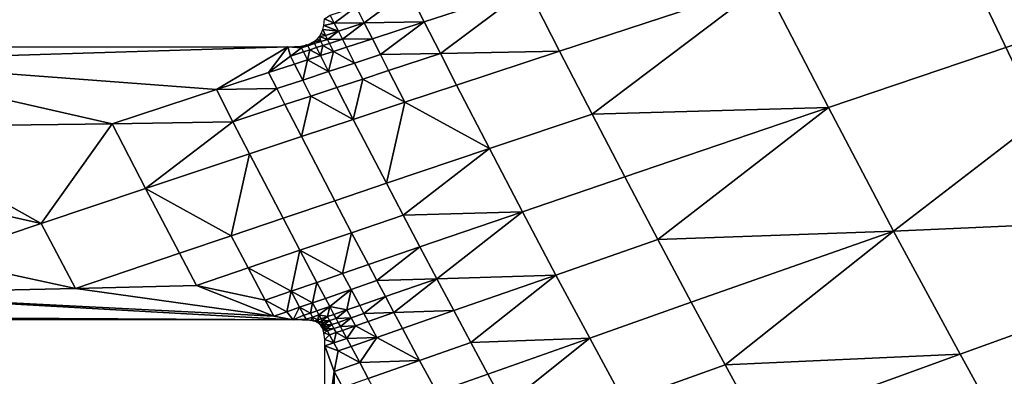
# Model space of a CAD drawing. Units: metres. Extents: x -8.1 to 36.4, y -0.6 to 44.3.
# Drawn here: x 7.1 to 7.6, y 19.3 to 19.5 of the extents above; entities that cross this region are included whole.
import ezdxf

# ---------------------------------------------------------------- set-up
doc = ezdxf.new("R2010")
doc.units = ezdxf.units.M
doc.header["$MEASUREMENT"] = 0
doc.layers.add('72_NURUS_INSERT', color=7, linetype='Continuous')

# ---------------------------------------------------------------- blocks, each defined once
blk = doc.blocks.new('72NURUS_BOB_D3_BOB_SEAT')
for points in [[(-0.067615, -0.0147473, 0.6401131), (-0.062707, -0.0250044, 0.6401155), (-0.0468459, -0.0138314, 0.6395541)], [(-0.062707, -0.0250044, 0.6401155), (-0.067615, -0.0147473, 0.6401131), (-0.0850203, -0.0189077, 0.6402503), (-0.078258, -0.0315217, 0.6402646)], [(-0.0634861, -0.0205457, 0.6241376), (-0.0655684, -0.0212523, 0.6240997), (-0.0658979, -0.0206114, 0.6240991)], [(-0.0652318, -0.0218914, 0.6241002), (-0.0655684, -0.0212523, 0.6240997), (-0.0634861, -0.0205457, 0.6241376)], [(-0.0634861, -0.0205457, 0.6241376), (-0.0628341, -0.0217849, 0.6241386), (-0.0652318, -0.0218914, 0.6241002)], [(-0.0679667, -0.0208135, 0.6240685), (-0.0680084, -0.020731, 0.6240685), (-0.0677402, -0.0206444, 0.6240726)], [(-0.0677402, -0.0206444, 0.6240726), (-0.0676572, -0.0208086, 0.6240727), (-0.0679667, -0.0208135, 0.6240685)], [(-0.067123, -0.0206349, 0.6240812), (-0.0676572, -0.0208086, 0.6240727), (-0.0677402, -0.0206444, 0.6240726)], [(-0.0675737, -0.0209728, 0.6240729), (-0.0676572, -0.0208086, 0.6240727), (-0.067123, -0.0206349, 0.6240812)], [(-0.067123, -0.0206349, 0.6240812), (-0.0669574, -0.0209607, 0.6240815), (-0.0675737, -0.0209728, 0.6240729)], [(-0.0658979, -0.0206114, 0.6240991), (-0.0669574, -0.0209607, 0.6240815), (-0.067123, -0.0206349, 0.6240812)], [(-0.0667899, -0.0212861, 0.6240818), (-0.0669574, -0.0209607, 0.6240815), (-0.0658979, -0.0206114, 0.6240991)], [(-0.0658979, -0.0206114, 0.6240991), (-0.0655684, -0.0212523, 0.6240997), (-0.0667899, -0.0212861, 0.6240818)], [(-0.0681218, -0.0208157, 0.6240665), (-0.0681427, -0.0207744, 0.6240664), (-0.0680084, -0.020731, 0.6240685)], [(-0.0680084, -0.020731, 0.6240685), (-0.0679667, -0.0208135, 0.6240685), (-0.0681218, -0.0208157, 0.6240665)], [(-0.0681758, -0.0208271, 0.6240657), (-0.0681717, -0.0207926, 0.6240659), (-0.0681218, -0.0208157, 0.6240665)], [(-0.0681427, -0.0207744, 0.6240664), (-0.0681218, -0.0208157, 0.6240665), (-0.0681717, -0.0207926, 0.6240659)], [(-0.0676572, -0.0208086, 0.6240727), (-0.0679249, -0.0208959, 0.6240686), (-0.0679667, -0.0208135, 0.6240685)], [(-0.067883, -0.0209782, 0.6240687), (-0.0679249, -0.0208959, 0.6240686), (-0.0676572, -0.0208086, 0.6240727)], [(-0.0676572, -0.0208086, 0.6240727), (-0.0675737, -0.0209728, 0.6240729), (-0.067883, -0.0209782, 0.6240687)], [(-0.0681894, -0.0208696, 0.6240652), (-0.0681811, -0.0208488, 0.6240655), (-0.068168, -0.0208788, 0.6240655)], [(-0.0681811, -0.0208488, 0.6240655), (-0.0681758, -0.0208271, 0.6240657), (-0.0681009, -0.020857, 0.6240665)], [(-0.0681009, -0.020857, 0.6240665), (-0.068168, -0.0208788, 0.6240655), (-0.0681811, -0.0208488, 0.6240655)], [(-0.0681218, -0.0208157, 0.6240665), (-0.0681009, -0.020857, 0.6240665), (-0.0681758, -0.0208271, 0.6240657)], [(-0.0681575, -0.0208995, 0.6240655), (-0.068168, -0.0208788, 0.6240655), (-0.0681009, -0.020857, 0.6240665)], [(-0.0681009, -0.020857, 0.6240665), (-0.06808, -0.0208983, 0.6240665), (-0.0681575, -0.0208995, 0.6240655)], [(-0.0679667, -0.0208135, 0.6240685), (-0.0681009, -0.020857, 0.6240665), (-0.0681218, -0.0208157, 0.6240665)], [(-0.06808, -0.0208983, 0.6240665), (-0.0681009, -0.020857, 0.6240665), (-0.0679667, -0.0208135, 0.6240685)], [(-0.0679667, -0.0208135, 0.6240685), (-0.0679249, -0.0208959, 0.6240686), (-0.06808, -0.0208983, 0.6240665)], [(-0.0682391, -0.0209179, 0.6240643), (-0.0682239, -0.020909, 0.6240646), (-0.0682247, -0.0209213, 0.6240644)], [(-0.0681911, -0.0209104, 0.624065), (-0.0682247, -0.0209213, 0.6240644), (-0.0682239, -0.020909, 0.6240646)], [(-0.0682142, -0.020942, 0.6240644), (-0.0682247, -0.0209213, 0.6240644), (-0.0681911, -0.0209104, 0.624065), (-0.0681806, -0.0209311, 0.624065)], [(-0.0682239, -0.020909, 0.6240646), (-0.0682102, -0.0208979, 0.6240648), (-0.0681911, -0.0209104, 0.624065)], [(-0.0682102, -0.0208979, 0.6240648), (-0.0681986, -0.0208846, 0.624065), (-0.0681911, -0.0209104, 0.624065)], [(-0.0681986, -0.0208846, 0.624065), (-0.0681894, -0.0208696, 0.6240652), (-0.068168, -0.0208788, 0.6240655)], [(-0.068168, -0.0208788, 0.6240655), (-0.0681575, -0.0208995, 0.6240655), (-0.0681986, -0.0208846, 0.624065)], [(-0.0681575, -0.0208995, 0.6240655), (-0.0681911, -0.0209104, 0.624065), (-0.0681986, -0.0208846, 0.624065)], [(-0.0681806, -0.0209311, 0.624065), (-0.0681911, -0.0209104, 0.624065), (-0.0681575, -0.0208995, 0.6240655), (-0.068147, -0.0209201, 0.6240655)], [(-0.06808, -0.0208983, 0.6240665), (-0.068147, -0.0209201, 0.6240655), (-0.0681575, -0.0208995, 0.6240655)], [(-0.0681261, -0.0209614, 0.6240655), (-0.068147, -0.0209201, 0.6240655), (-0.06808, -0.0208983, 0.6240665), (-0.068059, -0.0209396, 0.6240666)], [(-0.0679249, -0.0208959, 0.6240686), (-0.068059, -0.0209396, 0.6240666), (-0.06808, -0.0208983, 0.6240665)], [(-0.068017, -0.0210221, 0.6240666), (-0.068059, -0.0209396, 0.6240666), (-0.0679249, -0.0208959, 0.6240686), (-0.067883, -0.0209782, 0.6240687)], [(-0.072452, -0.0209389, 0.6240134), (-0.0683617, -0.0209389, 0.6240626), (-0.0707017, -0.021011, 0.624033)], [(-0.0707017, -0.021011, 0.624033), (-0.0683617, -0.0209389, 0.6240626), (-0.0687308, -0.021159, 0.6240564)], [(-0.0684618, -0.0210711, 0.6240605), (-0.0687308, -0.021159, 0.6240564), (-0.0683617, -0.0209389, 0.6240626)], [(-0.0683485, -0.0209857, 0.6240624), (-0.0684618, -0.0210711, 0.6240605), (-0.0683617, -0.0209389, 0.6240626)], [(-0.0683617, -0.0209389, 0.6240626), (-0.0682946, -0.0209342, 0.6240635), (-0.0682918, -0.0209432, 0.6240635)], [(-0.0683617, -0.0209389, 0.6240626), (-0.0682918, -0.0209432, 0.6240635), (-0.0683485, -0.0209857, 0.6240624)], [(-0.0682813, -0.0209639, 0.6240635), (-0.0683485, -0.0209857, 0.6240624), (-0.0682918, -0.0209432, 0.6240635)], [(-0.0682946, -0.0209342, 0.6240635), (-0.0682662, -0.0209281, 0.6240639), (-0.0682918, -0.0209432, 0.6240635)], [(-0.0682582, -0.0209322, 0.624064), (-0.0682918, -0.0209432, 0.6240635), (-0.0682662, -0.0209281, 0.6240639)], [(-0.0682813, -0.0209639, 0.6240635), (-0.0682918, -0.0209432, 0.6240635), (-0.0682582, -0.0209322, 0.624064), (-0.0682477, -0.0209529, 0.624064)], [(-0.0682603, -0.0210052, 0.6240635), (-0.0682813, -0.0209639, 0.6240635), (-0.0682477, -0.0209529, 0.624064)], [(-0.0682662, -0.0209281, 0.6240639), (-0.0682524, -0.0209236, 0.6240641), (-0.0682582, -0.0209322, 0.624064)], [(-0.0681931, -0.0209833, 0.6240645), (-0.0682603, -0.0210052, 0.6240635), (-0.0682477, -0.0209529, 0.624064)], [(-0.0682477, -0.0209529, 0.624064), (-0.0682582, -0.0209322, 0.624064), (-0.0682247, -0.0209213, 0.6240644), (-0.0682142, -0.020942, 0.6240644)], [(-0.0682247, -0.0209213, 0.6240644), (-0.0682582, -0.0209322, 0.624064), (-0.0682524, -0.0209236, 0.6240641)], [(-0.0682524, -0.0209236, 0.6240641), (-0.0682391, -0.0209179, 0.6240643), (-0.0682247, -0.0209213, 0.6240644)], [(-0.0682477, -0.0209529, 0.624064), (-0.0682142, -0.020942, 0.6240644), (-0.0681931, -0.0209833, 0.6240645)], [(-0.0681931, -0.0209833, 0.6240645), (-0.0682142, -0.020942, 0.6240644), (-0.0681806, -0.0209311, 0.624065)], [(-0.0681261, -0.0209614, 0.6240655), (-0.0681931, -0.0209833, 0.6240645), (-0.0681806, -0.0209311, 0.624065)], [(-0.068151, -0.021066, 0.6240646), (-0.0681931, -0.0209833, 0.6240645), (-0.0681261, -0.0209614, 0.6240655)], [(-0.0681806, -0.0209311, 0.624065), (-0.068147, -0.0209201, 0.6240655), (-0.0681261, -0.0209614, 0.6240655)], [(-0.068017, -0.0210221, 0.6240666), (-0.068151, -0.021066, 0.6240646), (-0.0681261, -0.0209614, 0.6240655)], [(-0.0681261, -0.0209614, 0.6240655), (-0.068059, -0.0209396, 0.6240666), (-0.068017, -0.0210221, 0.6240666)], [(-0.0669574, -0.0209607, 0.6240815), (-0.0674897, -0.0211368, 0.6240731), (-0.0675737, -0.0209728, 0.6240729)], [(-0.0673205, -0.0214645, 0.6240734), (-0.0674897, -0.0211368, 0.6240731), (-0.0669574, -0.0209607, 0.6240815), (-0.0667899, -0.0212861, 0.6240818)], [(-0.0687308, -0.021159, 0.6240564), (-0.0692701, -0.0213358, 0.6240486), (-0.0707017, -0.021011, 0.624033)], [(-0.0705286, -0.021352, 0.6240333), (-0.0707017, -0.021011, 0.624033), (-0.0692701, -0.0213358, 0.6240486)], [(-0.0683485, -0.0209857, 0.6240624), (-0.0683274, -0.0210272, 0.6240625), (-0.0684618, -0.0210711, 0.6240605)], [(-0.0683274, -0.0210272, 0.6240625), (-0.0683485, -0.0209857, 0.6240624), (-0.0682813, -0.0209639, 0.6240635), (-0.0682603, -0.0210052, 0.6240635)], [(-0.0682851, -0.02111, 0.6240626), (-0.0683274, -0.0210272, 0.6240625), (-0.0682603, -0.0210052, 0.6240635)], [(-0.068151, -0.021066, 0.6240646), (-0.0682851, -0.02111, 0.6240626), (-0.0682603, -0.0210052, 0.6240635)], [(-0.0682603, -0.0210052, 0.6240635), (-0.0681931, -0.0209833, 0.6240645), (-0.068151, -0.021066, 0.6240646)], [(-0.0679748, -0.0211046, 0.6240667), (-0.068017, -0.0210221, 0.6240666), (-0.067883, -0.0209782, 0.6240687), (-0.067841, -0.0210606, 0.6240688)], [(-0.0675737, -0.0209728, 0.6240729), (-0.067841, -0.0210606, 0.6240688), (-0.067883, -0.0209782, 0.6240687)], [(-0.0677566, -0.0212252, 0.6240689), (-0.067841, -0.0210606, 0.6240688), (-0.0675737, -0.0209728, 0.6240729), (-0.0674897, -0.0211368, 0.6240731)], [(-0.0684194, -0.021154, 0.6240605), (-0.0684618, -0.0210711, 0.6240605), (-0.0683274, -0.0210272, 0.6240625), (-0.0682851, -0.02111, 0.6240626)], [(-0.0681087, -0.0211487, 0.6240646), (-0.068151, -0.021066, 0.6240646), (-0.068017, -0.0210221, 0.6240666), (-0.0679748, -0.0211046, 0.6240667)], [(-0.0679748, -0.0211046, 0.6240667), (-0.067841, -0.0210606, 0.6240688), (-0.0677566, -0.0212252, 0.6240689)], [(-0.0687308, -0.021159, 0.6240564), (-0.0684618, -0.0210711, 0.6240605), (-0.0684194, -0.021154, 0.6240605)], [(-0.0683769, -0.021237, 0.6240606), (-0.0684194, -0.021154, 0.6240605), (-0.0682851, -0.02111, 0.6240626), (-0.0682428, -0.0211928, 0.6240626)], [(-0.0682428, -0.0211928, 0.6240626), (-0.0682851, -0.02111, 0.6240626), (-0.068151, -0.021066, 0.6240646), (-0.0681087, -0.0211487, 0.6240646)], [(-0.0680239, -0.0213139, 0.6240648), (-0.0681087, -0.0211487, 0.6240646), (-0.0679748, -0.0211046, 0.6240667)], [(-0.0677566, -0.0212252, 0.6240689), (-0.0680239, -0.0213139, 0.6240648), (-0.0679748, -0.0211046, 0.6240667)], [(-0.0692701, -0.0213358, 0.6240486), (-0.0687308, -0.021159, 0.6240564), (-0.0686454, -0.0213256, 0.6240566)], [(-0.0686454, -0.0213256, 0.6240566), (-0.0687308, -0.021159, 0.6240564), (-0.0684194, -0.021154, 0.6240605)], [(-0.0684194, -0.021154, 0.6240605), (-0.0683769, -0.021237, 0.6240606), (-0.0686454, -0.0213256, 0.6240566)], [(-0.0682428, -0.0211928, 0.6240626), (-0.0681087, -0.0211487, 0.6240646), (-0.0680239, -0.0213139, 0.6240648)], [(-0.0677566, -0.0212252, 0.6240689), (-0.0674897, -0.0211368, 0.6240731), (-0.0673205, -0.0214645, 0.6240734)], [(-0.0682915, -0.0214028, 0.6240608), (-0.0683769, -0.021237, 0.6240606), (-0.0682428, -0.0211928, 0.6240626)], [(-0.0680239, -0.0213139, 0.6240648), (-0.0682915, -0.0214028, 0.6240608), (-0.0682428, -0.0211928, 0.6240626)], [(-0.0685596, -0.021492, 0.6240568), (-0.0686454, -0.0213256, 0.6240566), (-0.0683769, -0.021237, 0.6240606), (-0.0682915, -0.0214028, 0.6240608)], [(-0.0678527, -0.021644, 0.6240651), (-0.0680239, -0.0213139, 0.6240648), (-0.0677566, -0.0212252, 0.6240689)], [(-0.0673205, -0.0214645, 0.6240734), (-0.0678527, -0.021644, 0.6240651), (-0.0677566, -0.0212252, 0.6240689)], [(-0.0655684, -0.0212523, 0.6240997), (-0.0666207, -0.021611, 0.6240821), (-0.0667899, -0.0212861, 0.6240818)], [(-0.0664496, -0.0219355, 0.6240824), (-0.0666207, -0.021611, 0.6240821), (-0.0655684, -0.0212523, 0.6240997)], [(-0.0655684, -0.0212523, 0.6240997), (-0.0652318, -0.0218914, 0.6241002), (-0.0664496, -0.0219355, 0.6240824)], [(-0.0682915, -0.0214028, 0.6240608), (-0.0680239, -0.0213139, 0.6240648), (-0.0678527, -0.021644, 0.6240651), (-0.0681195, -0.0217341, 0.6240611)], [(-0.0671494, -0.0217918, 0.6240737), (-0.0673205, -0.0214645, 0.6240734), (-0.0667899, -0.0212861, 0.6240818), (-0.0666207, -0.021611, 0.6240821)], [(-0.069636, -0.0218514, 0.6240413), (-0.0705286, -0.021352, 0.6240333), (-0.0692701, -0.0213358, 0.6240486)], [(-0.0703535, -0.0216926, 0.6240336), (-0.0705286, -0.021352, 0.6240333), (-0.069636, -0.0218514, 0.6240413)], [(-0.069097, -0.0216711, 0.6240489), (-0.069636, -0.0218514, 0.6240413), (-0.0692701, -0.0213358, 0.6240486)], [(-0.069097, -0.0216711, 0.6240489), (-0.0692701, -0.0213358, 0.6240486), (-0.0686454, -0.0213256, 0.6240566)], [(-0.0686454, -0.0213256, 0.6240566), (-0.0685596, -0.021492, 0.6240568), (-0.069097, -0.0216711, 0.6240489)], [(-0.0681195, -0.0217341, 0.6240611), (-0.0683866, -0.0218245, 0.6240571), (-0.0685596, -0.021492, 0.6240568), (-0.0682915, -0.0214028, 0.6240608)], [(-0.0677665, -0.0218089, 0.6240652), (-0.0678527, -0.021644, 0.6240651), (-0.0673205, -0.0214645, 0.6240734)], [(-0.0673205, -0.0214645, 0.6240734), (-0.0671494, -0.0217918, 0.6240737), (-0.0677665, -0.0218089, 0.6240652)], [(-0.069097, -0.0216711, 0.6240489), (-0.0685596, -0.021492, 0.6240568), (-0.0686542, -0.0219151, 0.6240532)], [(-0.0685596, -0.021492, 0.6240568), (-0.0683866, -0.0218245, 0.6240571), (-0.0686542, -0.0219151, 0.6240532)], [(-0.0669765, -0.0221187, 0.6240739), (-0.0671494, -0.0217918, 0.6240737), (-0.0666207, -0.021611, 0.6240821), (-0.0664496, -0.0219355, 0.6240824)], [(-0.0694591, -0.0221887, 0.6240416), (-0.069636, -0.0218514, 0.6240413), (-0.069097, -0.0216711, 0.6240489), (-0.0689221, -0.022006, 0.6240492)], [(-0.0686542, -0.0219151, 0.6240532), (-0.0689221, -0.022006, 0.6240492), (-0.069097, -0.0216711, 0.6240489)], [(-0.0680327, -0.0218996, 0.6240612), (-0.0681195, -0.0217341, 0.6240611), (-0.0678527, -0.021644, 0.6240651), (-0.0677665, -0.0218089, 0.6240652)], [(-0.0701765, -0.0220327, 0.6240339), (-0.0703535, -0.0216926, 0.6240336), (-0.069636, -0.0218514, 0.6240413)], [(-0.0682994, -0.0219906, 0.6240572), (-0.0683866, -0.0218245, 0.6240571), (-0.0681195, -0.0217341, 0.6240611), (-0.0680327, -0.0218996, 0.6240612)], [(-0.0685665, -0.0220818, 0.6240533), (-0.0686542, -0.0219151, 0.6240532), (-0.0683866, -0.0218245, 0.6240571), (-0.0682994, -0.0219906, 0.6240572)], [(-0.0679455, -0.022065, 0.6240613), (-0.0680327, -0.0218996, 0.6240612), (-0.0677665, -0.0218089, 0.6240652), (-0.0676797, -0.0219737, 0.6240654)], [(-0.0671494, -0.0217918, 0.6240737), (-0.0676797, -0.0219737, 0.6240654), (-0.0677665, -0.0218089, 0.6240652)], [(-0.0675926, -0.0221384, 0.6240655), (-0.0676797, -0.0219737, 0.6240654), (-0.0671494, -0.0217918, 0.6240737)], [(-0.0671494, -0.0217918, 0.6240737), (-0.0669765, -0.0221187, 0.6240739), (-0.0675926, -0.0221384, 0.6240655)], [(-0.0628341, -0.0217849, 0.6241386), (-0.0648882, -0.0225289, 0.6241008), (-0.0652318, -0.0218914, 0.6241002)], [(-0.0645377, -0.0231646, 0.6241014), (-0.0648882, -0.0225289, 0.6241008), (-0.0628341, -0.0217849, 0.6241386)], [(-0.069636, -0.0218514, 0.6240413), (-0.0694591, -0.0221887, 0.6240416), (-0.0701765, -0.0220327, 0.6240339)], [(-0.0688339, -0.0221733, 0.6240494), (-0.0689221, -0.022006, 0.6240492), (-0.0686542, -0.0219151, 0.6240532), (-0.0685665, -0.0220818, 0.6240533)], [(-0.0682994, -0.0219906, 0.6240572), (-0.0680327, -0.0218996, 0.6240612), (-0.0680786, -0.0221108, 0.6240594)], [(-0.0680327, -0.0218996, 0.6240612), (-0.0679455, -0.022065, 0.6240613), (-0.0680786, -0.0221108, 0.6240594)], [(-0.0652318, -0.0218914, 0.6241002), (-0.0662768, -0.0222596, 0.6240827), (-0.0664496, -0.0219355, 0.6240824)], [(-0.0661021, -0.0225833, 0.6240829), (-0.0662768, -0.0222596, 0.6240827), (-0.0652318, -0.0218914, 0.6241002)], [(-0.0652318, -0.0218914, 0.6241002), (-0.0648882, -0.0225289, 0.6241008), (-0.0661021, -0.0225833, 0.6240829)], [(-0.0679018, -0.0221477, 0.6240615), (-0.0679455, -0.022065, 0.6240613), (-0.0676797, -0.0219737, 0.6240654)], [(-0.0676797, -0.0219737, 0.6240654), (-0.0675926, -0.0221384, 0.6240655), (-0.0679018, -0.0221477, 0.6240615)], [(-0.0668017, -0.0224452, 0.6240742), (-0.0669765, -0.0221187, 0.6240739), (-0.0664496, -0.0219355, 0.6240824), (-0.0662768, -0.0222596, 0.6240827)], [(-0.0694591, -0.0221887, 0.6240416), (-0.0689221, -0.022006, 0.6240492), (-0.0688339, -0.0221733, 0.6240494)], [(-0.0685665, -0.0220818, 0.6240533), (-0.0682994, -0.0219906, 0.6240572), (-0.068345, -0.0222025, 0.6240554)], [(-0.0682994, -0.0219906, 0.6240572), (-0.0682117, -0.0221566, 0.6240574), (-0.068345, -0.0222025, 0.6240554)], [(-0.0680786, -0.0221108, 0.6240594), (-0.0682117, -0.0221566, 0.6240574), (-0.0682994, -0.0219906, 0.6240572)], [(-0.0707185, -0.0222152, 0.6240267), (-0.0701765, -0.0220327, 0.6240339), (-0.0694591, -0.0221887, 0.6240416)], [(-0.0688339, -0.0221733, 0.6240494), (-0.0685665, -0.0220818, 0.6240533), (-0.0684783, -0.0222484, 0.6240535)], [(-0.068345, -0.0222025, 0.6240554), (-0.0684783, -0.0222484, 0.6240535), (-0.0685665, -0.0220818, 0.6240533)], [(-0.0680347, -0.0221936, 0.6240594), (-0.0680786, -0.0221108, 0.6240594), (-0.0679455, -0.022065, 0.6240613), (-0.0679018, -0.0221477, 0.6240615)], [(-0.0681677, -0.0222395, 0.6240574), (-0.0682117, -0.0221566, 0.6240574), (-0.0680786, -0.0221108, 0.6240594), (-0.0680347, -0.0221936, 0.6240594)], [(-0.0669765, -0.0221187, 0.6240739), (-0.0675049, -0.022303, 0.6240657), (-0.0675926, -0.0221384, 0.6240655)], [(-0.0674169, -0.0224674, 0.6240658), (-0.0675049, -0.022303, 0.6240657), (-0.0669765, -0.0221187, 0.6240739)], [(-0.0669765, -0.0221187, 0.6240739), (-0.0668017, -0.0224452, 0.6240742), (-0.0674169, -0.0224674, 0.6240658)], [(-0.0688339, -0.0221733, 0.6240494), (-0.0684341, -0.0223317, 0.6240535), (-0.0694591, -0.0221887, 0.6240416)], [(-0.0684783, -0.0222484, 0.6240535), (-0.0684341, -0.0223317, 0.6240535), (-0.0688339, -0.0221733, 0.6240494)], [(-0.068345, -0.0222025, 0.6240554), (-0.0682117, -0.0221566, 0.6240574), (-0.0682343, -0.0222625, 0.6240564)], [(-0.0682117, -0.0221566, 0.6240574), (-0.0681677, -0.0222395, 0.6240574), (-0.0682343, -0.0222625, 0.6240564)], [(-0.0679907, -0.0222763, 0.6240595), (-0.0680347, -0.0221936, 0.6240594), (-0.0679018, -0.0221477, 0.6240615), (-0.0678579, -0.0222303, 0.6240615)], [(-0.0675926, -0.0221384, 0.6240655), (-0.0678579, -0.0222303, 0.6240615), (-0.0679018, -0.0221477, 0.6240615)], [(-0.0678139, -0.0223129, 0.6240616), (-0.0678579, -0.0222303, 0.6240615), (-0.0675926, -0.0221384, 0.6240655)], [(-0.0675926, -0.0221384, 0.6240655), (-0.0675049, -0.022303, 0.6240657), (-0.0678139, -0.0223129, 0.6240616)], [(-0.0722637, -0.0223279, 0.6240091), (-0.0707185, -0.0222152, 0.6240267), (-0.0683342, -0.0223504, 0.6240547)], [(-0.0707185, -0.0222152, 0.6240267), (-0.0694591, -0.0221887, 0.6240416), (-0.0684341, -0.0223317, 0.6240535)], [(-0.0684341, -0.0223317, 0.6240535), (-0.0683342, -0.0223504, 0.6240547), (-0.0707185, -0.0222152, 0.6240267)], [(-0.0684783, -0.0222484, 0.6240535), (-0.068345, -0.0222025, 0.6240554), (-0.0683675, -0.0223086, 0.6240545)], [(-0.068345, -0.0222025, 0.6240554), (-0.0683009, -0.0222856, 0.6240555), (-0.0683675, -0.0223086, 0.6240545)], [(-0.0682343, -0.0222625, 0.6240564), (-0.0683009, -0.0222856, 0.6240555), (-0.068345, -0.0222025, 0.6240554)], [(-0.0681457, -0.022281, 0.6240575), (-0.0681677, -0.0222395, 0.6240574), (-0.0680347, -0.0221936, 0.6240594)], [(-0.0680571, -0.0222994, 0.6240585), (-0.0681457, -0.022281, 0.6240575), (-0.0680347, -0.0221936, 0.6240594)], [(-0.0680347, -0.0221936, 0.6240594), (-0.0679907, -0.0222763, 0.6240595), (-0.0680571, -0.0222994, 0.6240585)], [(-0.0679687, -0.0223177, 0.6240596), (-0.0679907, -0.0222763, 0.6240595), (-0.0678579, -0.0222303, 0.6240615)], [(-0.0678579, -0.0222303, 0.6240615), (-0.0678139, -0.0223129, 0.6240616), (-0.0679687, -0.0223177, 0.6240596)], [(-0.0683675, -0.0223086, 0.6240545), (-0.0684341, -0.0223317, 0.6240535), (-0.0684783, -0.0222484, 0.6240535)], [(-0.0683675, -0.0223086, 0.6240545), (-0.0683009, -0.0222856, 0.6240555), (-0.0683342, -0.0223504, 0.6240547)], [(-0.0683009, -0.0222856, 0.6240555), (-0.0682787, -0.0223271, 0.6240555), (-0.0683342, -0.0223504, 0.6240547)], [(-0.0683009, -0.0222856, 0.6240555), (-0.0682343, -0.0222625, 0.6240564), (-0.0682455, -0.0223156, 0.624056)], [(-0.0682455, -0.0223156, 0.624056), (-0.0682787, -0.0223271, 0.6240555), (-0.0683009, -0.0222856, 0.6240555)], [(-0.0682343, -0.0222625, 0.6240564), (-0.0682122, -0.022304, 0.6240565), (-0.0682455, -0.0223156, 0.624056)], [(-0.0682122, -0.022304, 0.6240565), (-0.0682343, -0.0222625, 0.6240564), (-0.0681677, -0.0222395, 0.6240574), (-0.0681457, -0.022281, 0.6240575)], [(-0.0682012, -0.0223248, 0.6240565), (-0.0682122, -0.022304, 0.6240565), (-0.0681457, -0.022281, 0.6240575)], [(-0.0681569, -0.022334, 0.6240571), (-0.0682012, -0.0223248, 0.6240565), (-0.0681457, -0.022281, 0.6240575)], [(-0.0681457, -0.022281, 0.6240575), (-0.0681236, -0.0223225, 0.6240575), (-0.0681569, -0.022334, 0.6240571)], [(-0.0680571, -0.0222994, 0.6240585), (-0.0681236, -0.0223225, 0.6240575), (-0.0681457, -0.022281, 0.6240575)], [(-0.0680351, -0.0223408, 0.6240585), (-0.0680571, -0.0222994, 0.6240585), (-0.0679907, -0.0222763, 0.6240595), (-0.0679687, -0.0223177, 0.6240596)], [(-0.0666252, -0.0227712, 0.6240745), (-0.0668017, -0.0224452, 0.6240742), (-0.0662768, -0.0222596, 0.6240827), (-0.0661021, -0.0225833, 0.6240829)], [(-0.0683342, -0.0223504, 0.6240547), (-0.0726874, -0.0223504, 0.6240046), (-0.072584, -0.0223323, 0.6240057)], [(-0.0683342, -0.0223504, 0.6240547), (-0.072584, -0.0223323, 0.6240057), (-0.0722637, -0.0223279, 0.6240091)], [(-0.0684341, -0.0223317, 0.6240535), (-0.0683675, -0.0223086, 0.6240545), (-0.0683342, -0.0223504, 0.6240547)], [(-0.0682787, -0.0223271, 0.6240555), (-0.0682677, -0.0223479, 0.6240555), (-0.0683342, -0.0223504, 0.6240547)], [(-0.0682677, -0.0223479, 0.6240555), (-0.0682787, -0.0223271, 0.6240555), (-0.0682455, -0.0223156, 0.624056), (-0.0682344, -0.0223363, 0.624056)], [(-0.0682677, -0.0223479, 0.6240555), (-0.0682344, -0.0223363, 0.624056), (-0.0682439, -0.0223539, 0.6240558)], [(-0.0682344, -0.0223363, 0.624056), (-0.0682455, -0.0223156, 0.624056), (-0.0682122, -0.022304, 0.6240565), (-0.0682012, -0.0223248, 0.6240565)], [(-0.0682293, -0.0223568, 0.624056), (-0.0682439, -0.0223539, 0.6240558), (-0.0682344, -0.0223363, 0.624056)], [(-0.0682344, -0.0223363, 0.624056), (-0.0682012, -0.0223248, 0.6240565), (-0.0682067, -0.0223513, 0.6240563)], [(-0.0682067, -0.0223513, 0.6240563), (-0.0682293, -0.0223568, 0.624056), (-0.0682344, -0.0223363, 0.624056)], [(-0.0682012, -0.0223248, 0.6240565), (-0.0681901, -0.0223455, 0.6240565), (-0.0682067, -0.0223513, 0.6240563)], [(-0.0681569, -0.022334, 0.6240571), (-0.0681901, -0.0223455, 0.6240565), (-0.0682012, -0.0223248, 0.6240565)], [(-0.0681846, -0.0223559, 0.6240566), (-0.0681901, -0.0223455, 0.6240565), (-0.0681569, -0.022334, 0.6240571)], [(-0.0681569, -0.022334, 0.6240571), (-0.0681458, -0.0223547, 0.6240571), (-0.0681846, -0.0223559, 0.6240566)], [(-0.0681458, -0.0223547, 0.6240571), (-0.0681569, -0.022334, 0.6240571), (-0.0681236, -0.0223225, 0.6240575), (-0.0681126, -0.0223432, 0.6240575)], [(-0.0681126, -0.0223432, 0.6240575), (-0.0681236, -0.0223225, 0.6240575), (-0.0680571, -0.0222994, 0.6240585)], [(-0.0680571, -0.0222994, 0.6240585), (-0.0680351, -0.0223408, 0.6240585), (-0.0681126, -0.0223432, 0.6240575)], [(-0.068013, -0.0223822, 0.6240586), (-0.0680351, -0.0223408, 0.6240585), (-0.0679687, -0.0223177, 0.6240596), (-0.0679466, -0.0223591, 0.6240596)], [(-0.0678139, -0.0223129, 0.6240616), (-0.0679466, -0.0223591, 0.6240596), (-0.0679687, -0.0223177, 0.6240596)], [(-0.0679024, -0.0224418, 0.6240597), (-0.0679466, -0.0223591, 0.6240596), (-0.0678139, -0.0223129, 0.6240616), (-0.0677698, -0.0223955, 0.6240616)], [(-0.0675049, -0.022303, 0.6240657), (-0.0677698, -0.0223955, 0.6240616), (-0.0678139, -0.0223129, 0.6240616)], [(-0.0676812, -0.0225605, 0.6240618), (-0.0677698, -0.0223955, 0.6240616), (-0.0675049, -0.022303, 0.6240657), (-0.0674169, -0.0224674, 0.6240658)], [(-0.0682439, -0.0223539, 0.6240558), (-0.0683342, -0.0223504, 0.6240547), (-0.0682677, -0.0223479, 0.6240555)], [(-0.0682151, -0.0223616, 0.6240561), (-0.0682293, -0.0223568, 0.624056), (-0.0682067, -0.0223513, 0.6240563)], [(-0.0682067, -0.0223513, 0.6240563), (-0.0682012, -0.0223617, 0.6240563), (-0.0682151, -0.0223616, 0.6240561)], [(-0.0682061, -0.0223664, 0.6240562), (-0.0682151, -0.0223616, 0.6240561), (-0.0682012, -0.0223617, 0.6240563)], [(-0.0682012, -0.0223617, 0.6240563), (-0.0682067, -0.0223513, 0.6240563), (-0.0681901, -0.0223455, 0.6240565), (-0.0681846, -0.0223559, 0.6240566)], [(-0.0682019, -0.0223693, 0.6240563), (-0.0682061, -0.0223664, 0.6240562), (-0.0682012, -0.0223617, 0.6240563)], [(-0.068198, -0.0223725, 0.6240563), (-0.0682019, -0.0223693, 0.6240563), (-0.0682012, -0.0223617, 0.6240563)], [(-0.0682012, -0.0223617, 0.6240563), (-0.0681846, -0.0223559, 0.6240566), (-0.068179, -0.0223663, 0.6240566)], [(-0.0681944, -0.0223761, 0.6240563), (-0.068198, -0.0223725, 0.6240563), (-0.0682012, -0.0223617, 0.6240563)], [(-0.068179, -0.0223663, 0.6240566), (-0.0681944, -0.0223761, 0.6240563), (-0.0682012, -0.0223617, 0.6240563)], [(-0.0681911, -0.0223801, 0.6240563), (-0.0681944, -0.0223761, 0.6240563), (-0.068179, -0.0223663, 0.6240566)], [(-0.068179, -0.0223663, 0.6240566), (-0.0681735, -0.0223767, 0.6240566), (-0.0681911, -0.0223801, 0.6240563)], [(-0.0681856, -0.0223887, 0.6240563), (-0.0681911, -0.0223801, 0.6240563), (-0.0681735, -0.0223767, 0.6240566)], [(-0.0681735, -0.0223767, 0.6240566), (-0.068168, -0.022387, 0.6240566), (-0.0681856, -0.0223887, 0.6240563)], [(-0.0681822, -0.0223958, 0.6240563), (-0.0681856, -0.0223887, 0.6240563), (-0.068168, -0.022387, 0.6240566)], [(-0.0681458, -0.0223547, 0.6240571), (-0.068179, -0.0223663, 0.6240566), (-0.0681846, -0.0223559, 0.6240566)], [(-0.068168, -0.022387, 0.6240566), (-0.0681624, -0.0223974, 0.6240566), (-0.0681822, -0.0223958, 0.6240563)], [(-0.0681735, -0.0223767, 0.6240566), (-0.068179, -0.0223663, 0.6240566), (-0.0681458, -0.0223547, 0.6240571)], [(-0.0681458, -0.0223547, 0.6240571), (-0.0681347, -0.0223755, 0.6240571), (-0.0681735, -0.0223767, 0.6240566)], [(-0.0681347, -0.0223755, 0.6240571), (-0.068168, -0.022387, 0.6240566), (-0.0681735, -0.0223767, 0.6240566)], [(-0.0681624, -0.0223974, 0.6240566), (-0.068168, -0.022387, 0.6240566), (-0.0681347, -0.0223755, 0.6240571)], [(-0.0681347, -0.0223755, 0.6240571), (-0.0681237, -0.0223962, 0.6240571), (-0.0681624, -0.0223974, 0.6240566)], [(-0.0681347, -0.0223755, 0.6240571), (-0.0681458, -0.0223547, 0.6240571), (-0.0681126, -0.0223432, 0.6240575), (-0.0681015, -0.0223639, 0.6240575)], [(-0.0681237, -0.0223962, 0.6240571), (-0.0681347, -0.0223755, 0.6240571), (-0.0681015, -0.0223639, 0.6240575), (-0.0680904, -0.0223846, 0.6240576)], [(-0.0681126, -0.0224169, 0.6240571), (-0.0681237, -0.0223962, 0.6240571), (-0.0680904, -0.0223846, 0.6240576), (-0.0680794, -0.0224054, 0.6240576)], [(-0.0680351, -0.0223408, 0.6240585), (-0.0681015, -0.0223639, 0.6240575), (-0.0681126, -0.0223432, 0.6240575)], [(-0.0680904, -0.0223846, 0.6240576), (-0.0681015, -0.0223639, 0.6240575), (-0.0680351, -0.0223408, 0.6240585)], [(-0.0680351, -0.0223408, 0.6240585), (-0.068013, -0.0223822, 0.6240586), (-0.0680904, -0.0223846, 0.6240576)], [(-0.068013, -0.0223822, 0.6240586), (-0.0680794, -0.0224054, 0.6240576), (-0.0680904, -0.0223846, 0.6240576)], [(-0.0680572, -0.0224468, 0.6240576), (-0.0680794, -0.0224054, 0.6240576), (-0.068013, -0.0223822, 0.6240586)], [(-0.0680572, -0.0224468, 0.6240576), (-0.068013, -0.0223822, 0.6240586), (-0.0679024, -0.0224418, 0.6240597)], [(-0.068013, -0.0223822, 0.6240586), (-0.0679466, -0.0223591, 0.6240596), (-0.0679024, -0.0224418, 0.6240597)], [(-0.0681795, -0.0224031, 0.6240563), (-0.0681822, -0.0223958, 0.6240563), (-0.0681624, -0.0223974, 0.6240566)], [(-0.0681624, -0.0223974, 0.6240566), (-0.0681569, -0.0224078, 0.6240566), (-0.0681795, -0.0224031, 0.6240563)], [(-0.0681755, -0.0224183, 0.6240563), (-0.0681795, -0.0224031, 0.6240563), (-0.0681569, -0.0224078, 0.6240566)], [(-0.0681569, -0.0224078, 0.6240566), (-0.0681458, -0.0224285, 0.6240566), (-0.0681755, -0.0224183, 0.6240563)], [(-0.0681713, -0.0224519, 0.6240561), (-0.0681755, -0.0224183, 0.6240563), (-0.0681458, -0.0224285, 0.6240566)], [(-0.0681458, -0.0224285, 0.6240566), (-0.0681236, -0.02247, 0.6240566), (-0.0681713, -0.0224519, 0.6240561)], [(-0.0681237, -0.0223962, 0.6240571), (-0.0681569, -0.0224078, 0.6240566), (-0.0681624, -0.0223974, 0.6240566)], [(-0.0681458, -0.0224285, 0.6240566), (-0.0681569, -0.0224078, 0.6240566), (-0.0681237, -0.0223962, 0.6240571), (-0.0681126, -0.0224169, 0.6240571)], [(-0.0681236, -0.02247, 0.6240566), (-0.0681458, -0.0224285, 0.6240566), (-0.0681126, -0.0224169, 0.6240571)], [(-0.0680572, -0.0224468, 0.6240576), (-0.0681236, -0.02247, 0.6240566), (-0.0681126, -0.0224169, 0.6240571)], [(-0.0681126, -0.0224169, 0.6240571), (-0.0680794, -0.0224054, 0.6240576), (-0.0680572, -0.0224468, 0.6240576)], [(-0.0679024, -0.0224418, 0.6240597), (-0.0677698, -0.0223955, 0.6240616), (-0.0676812, -0.0225605, 0.6240618)], [(-0.0681704, -0.0224859, 0.624056), (-0.0681713, -0.0224519, 0.6240561), (-0.0681236, -0.02247, 0.6240566)], [(-0.0681236, -0.02247, 0.6240566), (-0.0681014, -0.0225115, 0.6240567), (-0.0681704, -0.0224859, 0.624056)], [(-0.0681704, -0.0229752, 0.6240531), (-0.0681704, -0.0224859, 0.624056), (-0.0681232, -0.0226177, 0.6240558)], [(-0.0681232, -0.0226177, 0.6240558), (-0.0681704, -0.0224859, 0.624056), (-0.0681014, -0.0225115, 0.6240567)], [(-0.0681014, -0.0225115, 0.6240567), (-0.0681236, -0.02247, 0.6240566), (-0.0680572, -0.0224468, 0.6240576), (-0.068035, -0.0224882, 0.6240577)], [(-0.0681014, -0.0225115, 0.6240567), (-0.068035, -0.0224882, 0.6240577), (-0.0679906, -0.0225711, 0.6240577)], [(-0.0679024, -0.0224418, 0.6240597), (-0.068035, -0.0224882, 0.6240577), (-0.0680572, -0.0224468, 0.6240576)], [(-0.0679906, -0.0225711, 0.6240577), (-0.068035, -0.0224882, 0.6240577), (-0.0679024, -0.0224418, 0.6240597)], [(-0.0679906, -0.0225711, 0.6240577), (-0.0679024, -0.0224418, 0.6240597), (-0.0676812, -0.0225605, 0.6240618)], [(-0.0675922, -0.0227255, 0.6240619), (-0.0676812, -0.0225605, 0.6240618), (-0.0674169, -0.0224674, 0.6240658), (-0.0673283, -0.0226318, 0.624066)], [(-0.0668017, -0.0224452, 0.6240742), (-0.0673283, -0.0226318, 0.624066), (-0.0674169, -0.0224674, 0.6240658)], [(-0.0672394, -0.0227961, 0.6240662), (-0.0673283, -0.0226318, 0.624066), (-0.0668017, -0.0224452, 0.6240742)], [(-0.0668017, -0.0224452, 0.6240742), (-0.0666252, -0.0227712, 0.6240745), (-0.0672394, -0.0227961, 0.6240662)], [(-0.0679906, -0.0225711, 0.6240577), (-0.0681232, -0.0226177, 0.6240558), (-0.0681014, -0.0225115, 0.6240567)], [(-0.0648882, -0.0225289, 0.6241008), (-0.0659258, -0.0229065, 0.6240832), (-0.0661021, -0.0225833, 0.6240829)], [(-0.0655678, -0.0235516, 0.6240839), (-0.0659258, -0.0229065, 0.6240832), (-0.0648882, -0.0225289, 0.6241008), (-0.0645377, -0.0231646, 0.6241014)], [(-0.0680785, -0.0227007, 0.6240558), (-0.0681232, -0.0226177, 0.6240558), (-0.0679906, -0.0225711, 0.6240577), (-0.067946, -0.0226539, 0.6240579)], [(-0.0676812, -0.0225605, 0.6240618), (-0.067946, -0.0226539, 0.6240579), (-0.0679906, -0.0225711, 0.6240577)], [(-0.0678565, -0.0228194, 0.624058), (-0.067946, -0.0226539, 0.6240579), (-0.0676812, -0.0225605, 0.6240618), (-0.0675922, -0.0227255, 0.6240619)], [(-0.066447, -0.0230968, 0.6240748), (-0.0666252, -0.0227712, 0.6240745), (-0.0661021, -0.0225833, 0.6240829), (-0.0659258, -0.0229065, 0.6240832)], [(-0.0681704, -0.0229752, 0.6240531), (-0.0681232, -0.0226177, 0.6240558), (-0.0681212, -0.0229137, 0.6240541)], [(-0.0681232, -0.0226177, 0.6240558), (-0.0680785, -0.0227007, 0.6240558), (-0.0681212, -0.0229137, 0.6240541)], [(-0.0675028, -0.0228903, 0.6240621), (-0.0675922, -0.0227255, 0.6240619), (-0.0673283, -0.0226318, 0.624066), (-0.0672394, -0.0227961, 0.6240662)]]:
    blk.add_3dface(points)
blk = doc.blocks.new('BOBO')
at = {"layer": '72_NURUS_INSERT', "color": 0, "xscale": 100, "yscale": 100, "zscale": 100}
blk.add_blockref('72NURUS_BOB_D3_BOB_SEAT', (15.50203, 22.54722), dxfattribs=at)

msp = doc.modelspace()

# ---------------------------------------------------------------- block references
at = {"layer": '72_NURUS_INSERT'}
msp.add_blockref('BOBO', (-1.40534, -1.00125), dxfattribs=at)

doc.saveas('drawing.dxf')
